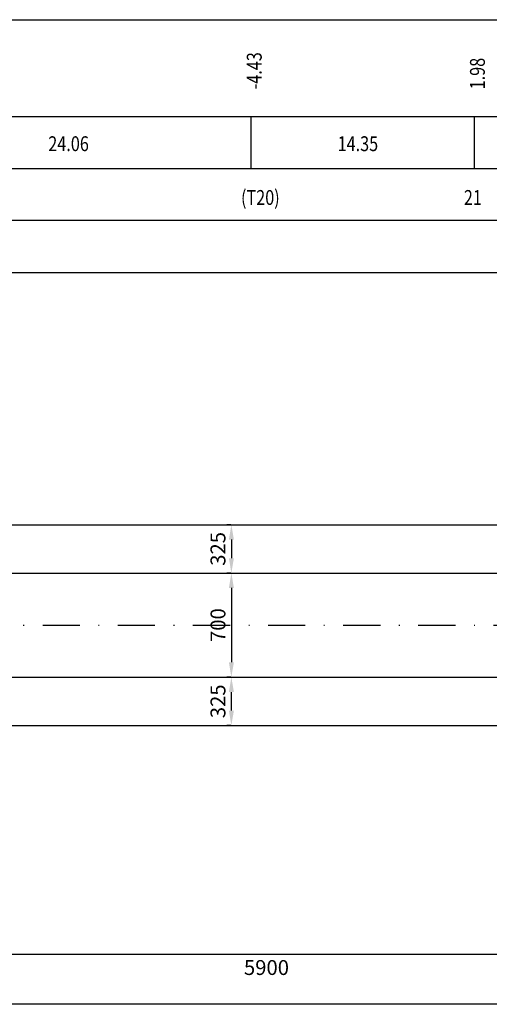
# Model space of a CAD drawing. Extents: x 14 to 1127, y -397 to -41.
# Drawn here: x 844 to 907, y -361 to -228 of the extents above; entities that cross this region are included whole.
import ezdxf

# ---------------------------------------------------------------- set-up
doc = ezdxf.new("R2010")
doc.units = 0
doc.header["$LTSCALE"] = 10
doc.header["$MEASUREMENT"] = 0
doc.header["$PDMODE"] = 33
doc.linetypes.add('DASHDOT', pattern=[1, 0.5, -0.25, 0, -0.25])
doc.layers.get('0').update_dxf_attribs({"linetype": 'CONTINUOUS'})
doc.layers.get('DEFPOINTS').update_dxf_attribs({"linetype": 'CONTINUOUS'})
doc.styles.add('VN-ABC', font='vn-abc.shx', dxfattribs={"width": 0.8})
doc.styles.add('VNTIMH', font='VHTIME.TTF', dxfattribs={"width": 0.8, "height": 2})
doc.dimstyles.new('BINH', dxfattribs={"dimscale": 0, "dimtxt": 0.5, "dimasz": 2, "dimexe": 0.6, "dimexo": 0.0625, "dimgap": 0.1, "dimtad": 1, "dimdec": 0, "dimlfac": 1000, "dimzin": 0, "dimtxsty": 'VNTIMH', "dimcen": 2, "dimclrd": 10, "dimclre": 10, "dimclrt": 7, "dimazin": 3, "dimtfac": 0.09, "dimtdec": 0, "dimtix": 1, "dimtofl": 0, "dimtmove": 0, "dimatfit": 3, "dimtolj": 1, "dimtzin": 0})

# ---------------------------------------------------------------- blocks, each defined once
blk = doc.blocks.new('*D497')
at = {"color": 10, "linetype": 'BYBLOCK'}
for p, q in [((853.05, -302.77), (852.51, -302.77)), ((853.11, -304.77), (853.11, -314.77)), ((853.05, -316.77), (852.51, -316.77))]:
    blk.add_line(p, q, dxfattribs=at)
for points in [[(852.78, -304.77), (853.45, -304.77), (853.11, -302.77)], [(852.78, -314.77), (853.45, -314.77), (853.11, -316.77)]]:
    blk.add_solid(points, dxfattribs=at)
at = {"layer": 'DEFPOINTS', "color": 0, "linetype": 'BYBLOCK'}
for p in [(853.11, -302.77), (853.11, -316.77), (853.11, -316.77)]:
    blk.add_point(p, dxfattribs=at)
at = {"color": 7, "linetype": 'BYBLOCK', "insert": (851.31, -309.77), "char_height": 2, "attachment_point": 5, "rotation": 90, "style": 'VN-ABC'}
blk.add_mtext('\\A1;700', dxfattribs=at)
blk = doc.blocks.new('*D498')
at = {"color": 10, "linetype": 'BYBLOCK'}
for p, q in [((853.05, -296.27), (852.51, -296.27)), ((853.11, -298.27), (853.11, -300.77)), ((853.05, -302.77), (852.51, -302.77))]:
    blk.add_line(p, q, dxfattribs=at)
for points in [[(852.78, -298.27), (853.45, -298.27), (853.11, -296.27)], [(852.78, -300.77), (853.45, -300.77), (853.11, -302.77)]]:
    blk.add_solid(points, dxfattribs=at)
at = {"layer": 'DEFPOINTS', "color": 0, "linetype": 'BYBLOCK'}
for p in [(853.11, -296.27), (853.11, -302.77), (853.11, -302.77)]:
    blk.add_point(p, dxfattribs=at)
at = {"color": 7, "linetype": 'BYBLOCK', "insert": (851.31, -299.52), "char_height": 2, "attachment_point": 5, "rotation": 90, "style": 'VN-ABC'}
blk.add_mtext('\\A1;325', dxfattribs=at)
blk = doc.blocks.new('*D499')
at = {"color": 10, "linetype": 'BYBLOCK'}
for p, q in [((853.05, -316.77), (852.51, -316.77)), ((853.11, -321.27), (853.11, -318.77)), ((853.05, -323.27), (852.51, -323.27))]:
    blk.add_line(p, q, dxfattribs=at)
for points in [[(852.78, -318.77), (853.45, -318.77), (853.11, -316.77)], [(852.78, -321.27), (853.45, -321.27), (853.11, -323.27)]]:
    blk.add_solid(points, dxfattribs=at)
at = {"layer": 'DEFPOINTS', "color": 0, "linetype": 'BYBLOCK'}
for p in [(853.11, -316.77), (853.11, -316.77), (853.11, -323.27)]:
    blk.add_point(p, dxfattribs=at)
at = {"color": 7, "linetype": 'BYBLOCK', "insert": (851.31, -320.02), "char_height": 2, "attachment_point": 5, "rotation": 90, "style": 'VN-ABC'}
blk.add_mtext('\\A1;325', dxfattribs=at)
blk = doc.blocks.new('*D512')
at = {"color": 10, "linetype": 'BYBLOCK'}
for p, q in [((935.81, -346.5), (935.81, -354.63)), ((819.84, -354.03), (933.81, -354.03))]:
    blk.add_line(p, q, dxfattribs=at)
for points in [[(819.84, -353.7), (819.84, -354.37), (817.84, -354.03)], [(933.81, -353.7), (933.81, -354.37), (935.81, -354.03)]]:
    blk.add_solid(points, dxfattribs=at)
at = {"layer": 'DEFPOINTS', "color": 0, "linetype": 'BYBLOCK'}
for p in [(817.84, -346.44), (935.81, -346.44), (935.81, -354.03)]:
    blk.add_point(p, dxfattribs=at)
at = {"color": 7, "linetype": 'BYBLOCK', "insert": (876.83, -355.83), "char_height": 2, "attachment_point": 5, "style": 'VN-ABC'}
blk.add_mtext('\\A1;5900', dxfattribs=at)

msp = doc.modelspace()

# ---------------------------------------------------------------- linework, layer by layer
at = {"color": 7, "linetype": 'CONTINUOUS'}
for p, q in [((79.1438, -228.3367), (1011.2192, -228.3367)), ((79.1438, -241.3367), (1011.2192, -241.3367)), ((79.1438, -248.3367), (1011.2192, -248.3367)), ((135.8377, -323.2747), (935.8377, -323.2747))]:
    msp.add_line(p, q, dxfattribs=at)
at = {"color": 10, "linetype": 'CONTINUOUS'}
for p, q in [((874.7438, -241.3367), (874.7438, -248.3367)), ((904.7438, -241.3367), (904.7438, -248.3367))]:
    msp.add_line(p, q, dxfattribs=at)
at = {"linetype": 'CONTINUOUS'}
msp.add_line((1011.2192, -255.3367), (77.7191, -255.3367), dxfattribs=at)
at = {"color": 5, "linetype": 'CONTINUOUS'}
for p, q in [((38.5908, -262.3367), (1011.2192, -262.3367)), ((135.8377, -302.7747), (935.8377, -302.7747)), ((135.8377, -316.7747), (935.8377, -316.7747))]:
    msp.add_line(p, q, dxfattribs=at)
msp.add_line((135.8377, -296.2747), (935.8377, -296.2747))
at = {"color": 8, "linetype": 'DASHDOT'}
msp.add_line((79.1438, -309.7747), (1009.7438, -309.7747), dxfattribs=at)
at = {"color": 3, "linetype": 'CONTINUOUS'}
msp.add_line((1126.6748, -360.776), (16.6748, -360.776), dxfattribs=at)

# ---------------------------------------------------------------- texts
at = {"color": 7, "linetype": 'CONTINUOUS', "style": 'VN-ABC', "width": 0.8}
for s, p in [('-4.43', (876.1874, -237.7065)), ('1.98', (906.1874, -237.7065))]:
    msp.add_text(s, height=2, rotation=90, dxfattribs=at).set_placement(p)
for s, p in [('24.06', (847.4993, -246.0186)), ('14.35', (886.3936, -246.0186)), ('(T20)', (873.4034, -253.2535)), ('21', (903.365, -253.2535))]:
    msp.add_text(s, height=2, dxfattribs=at).set_placement(p)

# ---------------------------------------------------------------- dimensions: what is measured, and where the dimension line sits
at = {"color": 0, "linetype": 'CONTINUOUS'}
for base, p1, p2, text, picture, middle in [((872.1127, -302.7747), (872.1127, -296.2747), (872.1127, -302.7747), '325', '*D498', (870.3127, -299.5247)), ((872.1127, -316.7747), (872.1127, -302.7747), (872.1127, -316.7747), '700', '*D497', (870.3127, -309.7747)), ((872.1127, -316.7747), (872.1127, -323.2747), (872.1127, -316.7747), '325', '*D499', (870.3127, -320.0247))]:
    dim = msp.add_linear_dim(base=base, p1=p1, p2=p2, angle=90, text=text, dimstyle='BINH', override={"dimscale": 1, "dimtxt": 2, "dimgap": 0.8, "dimtxsty": 'VN-ABC'}, dxfattribs=at)
    dim.commit()
    dim.dimension.update_dxf_attribs({"geometry": picture, "text_midpoint": middle, "insert": (19, 0)})
dim = msp.add_linear_dim(base=(935.8125, -354.0349), p1=(817.8377, -346.437), p2=(935.8125, -346.4413), text='5900', dimstyle='BINH', override={"dimscale": 1, "dimtxt": 2, "dimgap": 0.8, "dimtad": 2, "dimtxsty": 'VN-ABC', "dimse1": 1})
dim.commit()
dim.dimension.update_dxf_attribs({"geometry": '*D512', "text_midpoint": (876.8251, -355.8349)})

doc.saveas('drawing.dxf')
